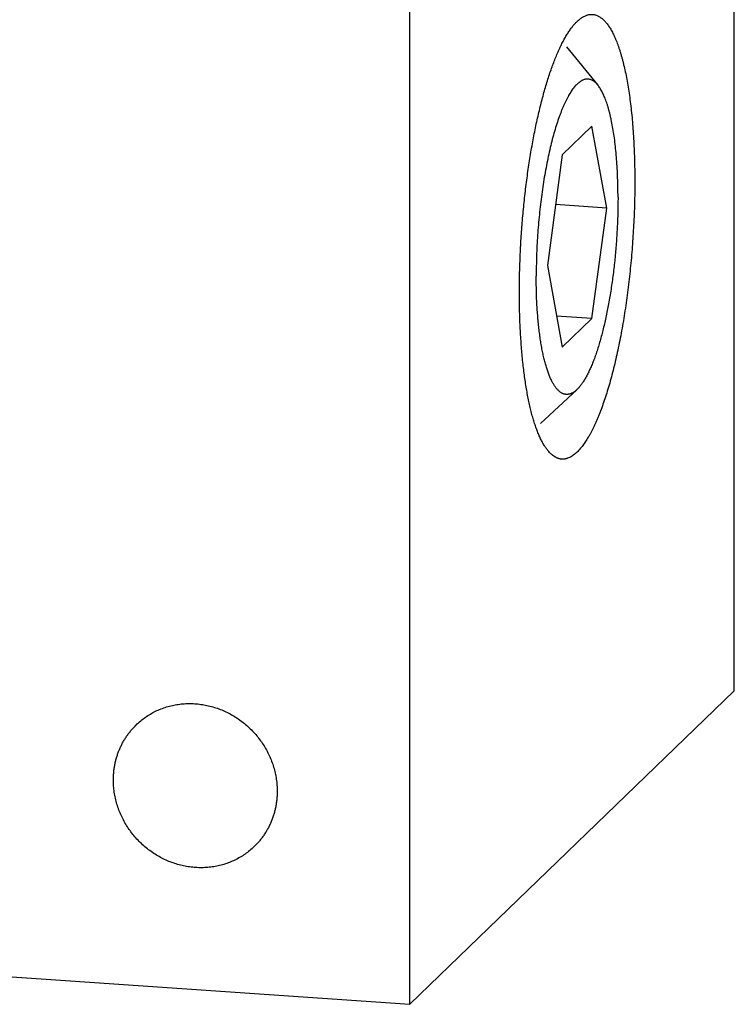
# Model space of a CAD drawing. Units: inches. Extents: x 0.3 to 21.7, y 0.3 to 16.7.
# Drawn here: x 13.1 to 14.9, y 6.3 to 8.7 of the extents above; entities that cross this region are included whole.
import ezdxf

# ---------------------------------------------------------------- set-up
doc = ezdxf.new("R2010")
doc.units = ezdxf.units.IN
doc.header["$LTSCALE"] = 1.21
doc.header["$MEASUREMENT"] = 0
doc.layers.get('0').update_dxf_attribs({"linetype": 'CONTINUOUS'})
doc.layers.add('02___PRT_ALL_AXES', color=7, linetype='CONTINUOUS')

msp = doc.modelspace()

# ---------------------------------------------------------------- linework, layer by layer
at = {"color": 7, "linetype": 'CONTINUOUS'}
for p, q in [((14.8967, 7.0527), (14.8967, 10.4334)), ((14.0814, 6.2652), (14.0814, 9.6459)), ((14.5017, 8.7344), (14.5031, 8.7357)), ((14.5391, 8.471), (14.4644, 8.3989)), ((14.5765, 8.2656), (14.5391, 8.471)), ((14.4644, 8.3989), (14.427, 8.1213)), ((14.5765, 8.2656), (14.4477, 8.2746)), ((14.5391, 7.9881), (14.5765, 8.2656)), ((14.427, 8.1213), (14.4644, 7.9159)), ((14.5391, 7.9881), (14.4501, 7.9942)), ((14.4644, 7.9159), (14.5391, 7.9881)), ((14.0814, 6.2652), (14.8967, 7.0527)), ((9.7348, 6.5666), (14.0814, 6.2652))]:
    msp.add_line(p, q, dxfattribs=at)
for points, knots in [([(14.4282, 7.6562), (14.4274, 7.6573), (14.4257, 7.6595), (14.4232, 7.663), (14.4207, 7.6667), (14.4183, 7.6706), (14.4159, 7.6747), (14.4135, 7.679), (14.4112, 7.6836), (14.4089, 7.6884), (14.4066, 7.6933), (14.4044, 7.6985), (14.4023, 7.7039), (14.3994, 7.7115), (14.3959, 7.7214), (14.392, 7.734), (14.3882, 7.7473), (14.3846, 7.7614), (14.3812, 7.7762), (14.3781, 7.7917), (14.3751, 7.8078), (14.3723, 7.8246), (14.3698, 7.842), (14.3674, 7.86), (14.3653, 7.8786), (14.3634, 7.8976), (14.3618, 7.9172), (14.3604, 7.9372), (14.3592, 7.9576), (14.3582, 7.9785), (14.3575, 7.9997), (14.357, 8.0212), (14.3568, 8.043), (14.3568, 8.0725), (14.3574, 8.1099), (14.3591, 8.1551), (14.3617, 8.2005), (14.3653, 8.2459), (14.3698, 8.291), (14.3742, 8.3281), (14.3782, 8.3575), (14.3814, 8.3791), (14.3848, 8.4004), (14.3884, 8.4214), (14.3922, 8.442), (14.3961, 8.4622), (14.4003, 8.4819), (14.4046, 8.5012), (14.409, 8.5199), (14.4137, 8.5381), (14.4184, 8.5557), (14.4233, 8.5728), (14.4283, 8.5892), (14.4335, 8.6049), (14.4388, 8.62), (14.4441, 8.6343), (14.4496, 8.6479), (14.4551, 8.6608), (14.4608, 8.6729), (14.4656, 8.6824), (14.4695, 8.6896), (14.4723, 8.6948), (14.4752, 8.6997), (14.4782, 8.7044), (14.4811, 8.7089), (14.484, 8.7132), (14.4869, 8.7173), (14.4899, 8.7211), (14.4928, 8.7248), (14.4958, 8.7282), (14.4987, 8.7314), (14.5007, 8.7334), (14.5017, 8.7344)], [0, 0, 0, 0, 0.00369, 0.007522, 0.0115, 0.015626, 0.019904, 0.024334, 0.028919, 0.033658, 0.038554, 0.043607, 0.048816, 0.054181, 0.065379, 0.077196, 0.089622, 0.102647, 0.116258, 0.130439, 0.145173, 0.160441, 0.176223, 0.192497, 0.209241, 0.226431, 0.244041, 0.262046, 0.280419, 0.299132, 0.318157, 0.337465, 0.357026, 0.376811, 0.416928, 0.457567, 0.498476, 0.539399, 0.580082, 0.620272, 0.640104, 0.65972, 0.67909, 0.698183, 0.71697, 0.735424, 0.753517, 0.771221, 0.78851, 0.805359, 0.821744, 0.837642, 0.853031, 0.86789, 0.882201, 0.895945, 0.909107, 0.921673, 0.933631, 0.944973, 0.950411, 0.955692, 0.960817, 0.965785, 0.970597, 0.975254, 0.979755, 0.984103, 0.988299, 0.992346, 0.996245, 1, 1, 1, 1]), ([(14.5031, 8.7357), (14.5043, 8.7368), (14.5066, 8.7388), (14.5101, 8.7416), (14.5137, 8.7441), (14.5172, 8.7463), (14.5207, 8.7481), (14.5242, 8.7496), (14.5277, 8.7508), (14.5312, 8.7516), (14.5347, 8.7521), (14.5382, 8.7523), (14.5416, 8.7521), (14.545, 8.7516), (14.5484, 8.7507), (14.5518, 8.7495), (14.5551, 8.748), (14.5584, 8.7461), (14.5616, 8.7439), (14.5648, 8.7414), (14.568, 8.7386), (14.5712, 8.7354), (14.5743, 8.7319), (14.5773, 8.7281), (14.5803, 8.724), (14.5833, 8.7195), (14.5862, 8.7148), (14.589, 8.7097), (14.5918, 8.7043), (14.5946, 8.6986), (14.5973, 8.6926), (14.5999, 8.6863), (14.6025, 8.6797), (14.605, 8.6728), (14.6075, 8.6657), (14.6099, 8.6582), (14.6122, 8.6505), (14.6144, 8.6425), (14.6166, 8.6342), (14.6195, 8.6227), (14.6229, 8.6077), (14.6267, 8.5889), (14.6301, 8.5691), (14.6332, 8.5484), (14.6361, 8.5269), (14.6386, 8.5046), (14.6408, 8.4816), (14.6426, 8.4578), (14.6441, 8.4334), (14.6453, 8.4085), (14.6461, 8.383), (14.6466, 8.3571), (14.6467, 8.3308), (14.6465, 8.3042), (14.646, 8.2772), (14.6451, 8.2501), (14.6438, 8.2229), (14.6422, 8.1956), (14.6403, 8.1683), (14.6381, 8.141), (14.6355, 8.1139), (14.6326, 8.0869), (14.6294, 8.0603), (14.6259, 8.0339), (14.6221, 8.0079), (14.618, 7.9824), (14.6136, 7.9573), (14.609, 7.9329), (14.6041, 7.909), (14.599, 7.8858), (14.5936, 7.8634), (14.588, 7.8418), (14.5822, 7.821), (14.5762, 7.8011), (14.57, 7.7821), (14.5637, 7.7641), (14.5583, 7.7498), (14.5538, 7.7389), (14.5505, 7.7311), (14.5471, 7.7235), (14.5437, 7.7163), (14.5403, 7.7093), (14.5369, 7.7026), (14.5335, 7.6962), (14.53, 7.6902), (14.5265, 7.6844), (14.523, 7.6789), (14.5195, 7.6737), (14.516, 7.6689), (14.5124, 7.6643), (14.5089, 7.6601), (14.5054, 7.6562), (14.5029, 7.6537), (14.5017, 7.6525)], [0, 0, 0, 0, 0.003949, 0.007721, 0.011326, 0.014774, 0.018081, 0.021261, 0.024333, 0.027316, 0.030233, 0.033107, 0.035965, 0.03883, 0.04173, 0.044688, 0.047726, 0.050867, 0.054128, 0.057526, 0.061076, 0.064789, 0.068676, 0.072745, 0.077004, 0.081457, 0.086111, 0.090967, 0.09603, 0.1013, 0.106779, 0.112468, 0.118367, 0.124474, 0.130791, 0.137314, 0.144043, 0.150975, 0.158109, 0.165442, 0.180693, 0.196702, 0.213443, 0.230883, 0.248989, 0.267724, 0.287049, 0.306924, 0.327307, 0.348152, 0.369416, 0.391051, 0.41301, 0.435244, 0.457703, 0.480337, 0.503095, 0.525927, 0.548781, 0.571606, 0.594351, 0.616965, 0.639396, 0.661595, 0.683513, 0.705101, 0.726312, 0.747098, 0.767414, 0.787218, 0.806466, 0.825118, 0.843136, 0.860484, 0.877128, 0.893037, 0.908183, 0.915463, 0.922543, 0.929421, 0.936094, 0.942562, 0.948822, 0.954874, 0.960716, 0.966348, 0.971771, 0.976985, 0.981992, 0.986793, 0.991393, 0.995793, 1, 1, 1, 1]), ([(14.5017, 7.6525), (14.5002, 7.651), (14.4971, 7.6482), (14.4923, 7.6444), (14.4875, 7.6413), (14.4827, 7.6387), (14.4786, 7.6371), (14.4754, 7.6361), (14.473, 7.6355), (14.4707, 7.6351), (14.4683, 7.6348), (14.466, 7.6347), (14.4637, 7.6347), (14.4613, 7.6349), (14.459, 7.6353), (14.4567, 7.6358), (14.4544, 7.6364), (14.4522, 7.6373), (14.4491, 7.6386), (14.4453, 7.6406), (14.4409, 7.6436), (14.4366, 7.6472), (14.4323, 7.6515), (14.4296, 7.6546), (14.4282, 7.6562)], [0, 0, 0, 0, 0.075584, 0.146614, 0.213429, 0.276467, 0.336269, 0.365166, 0.393505, 0.421382, 0.448899, 0.476164, 0.503285, 0.530374, 0.557543, 0.584904, 0.612564, 0.640628, 0.669197, 0.728193, 0.790253, 0.855947, 0.925738, 1, 1, 1, 1]), ([(13.3945, 6.9677), (13.398, 6.9711), (13.4053, 6.9776), (13.4171, 6.9866), (13.4296, 6.9945), (13.4426, 7.0015), (13.4563, 7.0075), (13.4704, 7.0124), (13.4849, 7.0162), (13.4997, 7.0189), (13.5147, 7.0205), (13.5299, 7.0209), (13.5452, 7.0202), (13.5604, 7.0184), (13.5756, 7.0154), (13.5906, 7.0114), (13.6053, 7.0062), (13.6196, 7), (13.6335, 6.9928), (13.647, 6.9847), (13.6598, 6.9755), (13.672, 6.9655), (13.6835, 6.9547), (13.6943, 6.9431), (13.7042, 6.9308), (13.7132, 6.9178), (13.7212, 6.9043), (13.7283, 6.8903), (13.7344, 6.8758), (13.7394, 6.8611), (13.7433, 6.846), (13.7461, 6.8308), (13.7478, 6.8155), (13.7482, 6.8053), (13.7482, 6.8002)], [0, 0, 0, 0, 0.029942, 0.059909, 0.089924, 0.12001, 0.150188, 0.180475, 0.21089, 0.241444, 0.272147, 0.303007, 0.334025, 0.365203, 0.396535, 0.428014, 0.45963, 0.49137, 0.523218, 0.555155, 0.587163, 0.61922, 0.651304, 0.683392, 0.715461, 0.747489, 0.779454, 0.811336, 0.843116, 0.874778, 0.906307, 0.937692, 0.968925, 1, 1, 1, 1]), ([(13.3367, 6.8287), (13.3367, 6.832), (13.3368, 6.8386), (13.3376, 6.8484), (13.3387, 6.8581), (13.3404, 6.8678), (13.3425, 6.8773), (13.3451, 6.8866), (13.3481, 6.8958), (13.3516, 6.9048), (13.3555, 6.9136), (13.3599, 6.9222), (13.3646, 6.9305), (13.3698, 6.9386), (13.3754, 6.9463), (13.3814, 6.9538), (13.3877, 6.9609), (13.3922, 6.9655), (13.3945, 6.9677)], [0, 0, 0, 0, 0.063775, 0.127345, 0.190702, 0.253856, 0.316813, 0.379582, 0.442173, 0.504599, 0.566874, 0.629012, 0.691032, 0.75295, 0.814785, 0.876559, 0.93829, 1, 1, 1, 1]), ([(13.6904, 6.6613), (13.6869, 6.6579), (13.6795, 6.6513), (13.6678, 6.6424), (13.6553, 6.6344), (13.6422, 6.6274), (13.6286, 6.6215), (13.6145, 6.6166), (13.6, 6.6128), (13.5852, 6.6101), (13.5701, 6.6085), (13.5549, 6.6081), (13.5397, 6.6088), (13.5244, 6.6106), (13.5093, 6.6135), (13.4943, 6.6176), (13.4796, 6.6227), (13.4653, 6.6289), (13.4513, 6.6361), (13.4379, 6.6443), (13.425, 6.6534), (13.4128, 6.6634), (13.4013, 6.6743), (13.3906, 6.6859), (13.3807, 6.6982), (13.3717, 6.7112), (13.3636, 6.7247), (13.3566, 6.7387), (13.3505, 6.7531), (13.3455, 6.7679), (13.3416, 6.7829), (13.3388, 6.7981), (13.3371, 6.8134), (13.3367, 6.8236), (13.3367, 6.8287)], [0, 0, 0, 0, 0.029942, 0.059909, 0.089924, 0.12001, 0.150188, 0.180475, 0.21089, 0.241444, 0.272147, 0.303007, 0.334025, 0.365203, 0.396535, 0.428014, 0.45963, 0.49137, 0.523218, 0.555155, 0.587163, 0.61922, 0.651304, 0.683392, 0.715461, 0.747489, 0.779454, 0.811336, 0.843116, 0.874778, 0.906307, 0.937692, 0.968925, 1, 1, 1, 1]), ([(13.7482, 6.8002), (13.7482, 6.7969), (13.748, 6.7904), (13.7473, 6.7806), (13.7461, 6.7708), (13.7445, 6.7612), (13.7424, 6.7517), (13.7398, 6.7423), (13.7367, 6.7331), (13.7333, 6.7241), (13.7293, 6.7153), (13.725, 6.7068), (13.7202, 6.6985), (13.715, 6.6904), (13.7095, 6.6826), (13.7035, 6.6752), (13.6972, 6.668), (13.6927, 6.6635), (13.6904, 6.6613)], [0, 0, 0, 0, 0.063775, 0.127345, 0.190702, 0.253856, 0.316813, 0.379582, 0.442173, 0.504599, 0.566874, 0.629012, 0.691032, 0.75295, 0.814785, 0.876559, 0.93829, 1, 1, 1, 1])]:
    msp.add_open_spline(points, degree=3, knots=knots, dxfattribs=at)
at = {"layer": '02___PRT_ALL_AXES', "color": 7, "linetype": 'CONTINUOUS'}
for p, q in [((14.4754, 8.6708), (14.5538, 8.5743)), ((14.4097, 7.7243), (14.5008, 7.8091))]:
    msp.add_line(p, q, dxfattribs=at)
for points, knots in [([(14.5538, 8.5743), (14.5529, 8.5755), (14.551, 8.5776), (14.548, 8.5806), (14.545, 8.5832), (14.5419, 8.5853), (14.5387, 8.587), (14.5355, 8.5883), (14.5323, 8.5892), (14.529, 8.5896), (14.5257, 8.5896), (14.5224, 8.5891), (14.5191, 8.5883), (14.5163, 8.5872), (14.5141, 8.5861), (14.5119, 8.5849), (14.509, 8.5831), (14.5056, 8.5805), (14.5023, 8.5775), (14.4989, 8.5741), (14.4955, 8.5703), (14.4922, 8.5661), (14.4888, 8.5615), (14.4855, 8.5564), (14.4821, 8.551), (14.4788, 8.5453), (14.4756, 8.5391), (14.4723, 8.5325), (14.4691, 8.5256), (14.4659, 8.5184), (14.4628, 8.5108), (14.4597, 8.5028), (14.4556, 8.4916), (14.4505, 8.4767), (14.4448, 8.458), (14.4393, 8.4381), (14.4341, 8.4171), (14.4292, 8.3952), (14.4246, 8.3725), (14.4203, 8.3489), (14.4163, 8.3247), (14.4128, 8.2999), (14.4096, 8.2746), (14.4068, 8.2491), (14.4044, 8.2232), (14.4024, 8.1973), (14.4009, 8.1713), (14.3998, 8.1454), (14.3991, 8.1197), (14.399, 8.1027), (14.399, 8.0942)], [0, 0, 0, 0, 0.007961, 0.015447, 0.022499, 0.029163, 0.035501, 0.04158, 0.047483, 0.053298, 0.059117, 0.065034, 0.071136, 0.077504, 0.08081, 0.084208, 0.091302, 0.098835, 0.106846, 0.115364, 0.124411, 0.134005, 0.144157, 0.154875, 0.166163, 0.178024, 0.190456, 0.203455, 0.217017, 0.231135, 0.245801, 0.261005, 0.276736, 0.30973, 0.344678, 0.381458, 0.419936, 0.459968, 0.501403, 0.544077, 0.587824, 0.632468, 0.677833, 0.723736, 0.769991, 0.816411, 0.862806, 0.908998, 0.954801, 1, 1, 1, 1]), ([(14.6045, 8.2927), (14.6045, 8.3009), (14.6044, 8.3172), (14.6037, 8.3413), (14.6026, 8.3648), (14.6011, 8.3876), (14.5992, 8.4096), (14.5969, 8.4306), (14.5942, 8.4507), (14.5911, 8.4697), (14.5881, 8.4847), (14.5856, 8.4962), (14.5836, 8.5043), (14.5816, 8.5121), (14.5794, 8.5196), (14.5772, 8.5267), (14.5749, 8.5335), (14.5725, 8.5399), (14.5701, 8.5459), (14.5675, 8.5516), (14.565, 8.5569), (14.5623, 8.5618), (14.5596, 8.5664), (14.5568, 8.5705), (14.5548, 8.5731), (14.5538, 8.5743)], [0, 0, 0, 0, 0.085157, 0.168581, 0.249893, 0.32878, 0.404958, 0.478146, 0.548073, 0.614492, 0.677181, 0.707064, 0.735945, 0.763802, 0.790616, 0.816375, 0.841066, 0.864681, 0.887213, 0.908661, 0.92903, 0.94833, 0.966574, 0.983786, 1, 1, 1, 1]), ([(14.6045, 8.2927), (14.6045, 8.2864), (14.6044, 8.2736), (14.6039, 8.2479), (14.6026, 8.2154), (14.6002, 8.1764), (14.5968, 8.1376), (14.5924, 8.0993), (14.588, 8.068), (14.5841, 8.0434), (14.581, 8.0255), (14.5776, 8.008), (14.5741, 7.991), (14.5704, 7.9745), (14.5666, 7.9585), (14.5626, 7.943), (14.5584, 7.9282), (14.5541, 7.914), (14.5497, 7.9005), (14.5452, 7.8877), (14.5405, 7.8757), (14.5358, 7.8644), (14.531, 7.8539), (14.5261, 7.8443), (14.5211, 7.8355), (14.5162, 7.8275), (14.5111, 7.8205), (14.5061, 7.8144), (14.5025, 7.8107), (14.5008, 7.8091)], [0, 0, 0, 0, 0.037928, 0.076271, 0.153794, 0.231828, 0.309682, 0.386638, 0.461998, 0.498866, 0.535082, 0.570563, 0.605233, 0.639014, 0.671834, 0.703623, 0.734313, 0.763843, 0.792155, 0.819195, 0.844915, 0.869273, 0.892234, 0.913772, 0.93387, 0.952522, 0.969739, 0.985548, 1, 1, 1, 1]), ([(14.5008, 7.8091), (14.5, 7.8083), (14.4983, 7.8069), (14.4958, 7.8049), (14.4933, 7.8031), (14.49, 7.8011), (14.4867, 7.7995), (14.4834, 7.7984), (14.4809, 7.7978), (14.4784, 7.7974), (14.476, 7.7973), (14.4736, 7.7974), (14.4711, 7.7978), (14.4687, 7.7984), (14.4664, 7.7992), (14.464, 7.8003), (14.4617, 7.8016), (14.4594, 7.8031), (14.4563, 7.8055), (14.4533, 7.8084), (14.4505, 7.8116), (14.4483, 7.8142), (14.4462, 7.8172), (14.4433, 7.8214), (14.4399, 7.8273), (14.436, 7.8351), (14.4322, 7.8438), (14.4286, 7.8533), (14.4252, 7.8636), (14.4219, 7.8746), (14.4189, 7.8865), (14.416, 7.899), (14.4133, 7.9123), (14.4109, 7.9262), (14.4087, 7.9408), (14.4066, 7.9559), (14.4049, 7.9717), (14.4033, 7.9879), (14.402, 8.0047), (14.4005, 8.0278), (14.3996, 8.0515), (14.3991, 8.0757), (14.399, 8.088), (14.399, 8.0942)], [0, 0, 0, 0, 0.009583, 0.018738, 0.027487, 0.03586, 0.051598, 0.059056, 0.066299, 0.073381, 0.080358, 0.087292, 0.094244, 0.101276, 0.108446, 0.11581, 0.123418, 0.131316, 0.139544, 0.157114, 0.166519, 0.176364, 0.186666, 0.197439, 0.220437, 0.245426, 0.272434, 0.301472, 0.332526, 0.36557, 0.400567, 0.437463, 0.476199, 0.516709, 0.558916, 0.602739, 0.648092, 0.694879, 0.743001, 0.792359, 0.894376, 0.946805, 1, 1, 1, 1])]:
    msp.add_open_spline(points, degree=3, knots=knots, dxfattribs=at)

doc.saveas('drawing.dxf')
